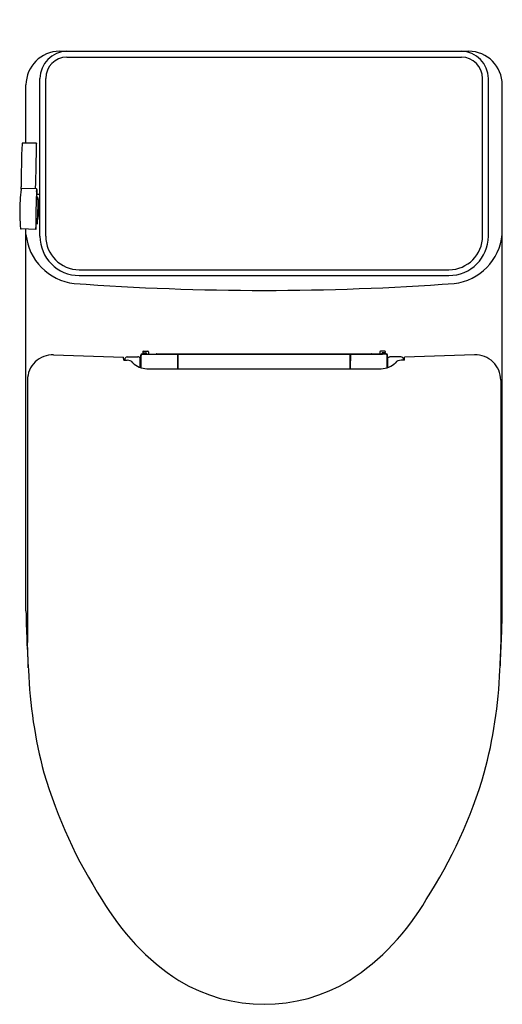
# Model space of a CAD drawing. Units: inches. Extents: x 1225.7 to 1240.3, y 172.2 to 202.1.
import ezdxf

# ---------------------------------------------------------------- set-up
doc = ezdxf.new("R2010")
doc.units = ezdxf.units.IN
doc.header["$LTSCALE"] = 0.64311
doc.header["$MEASUREMENT"] = 0
doc.layers.get('0').update_dxf_attribs({"color": 255, "linetype": 'CONTINUOUS'})
doc.layers.get('Defpoints').update_dxf_attribs({"linetype": 'CONTINUOUS'})
doc.styles.get("Standard").update_dxf_attribs({"font": 'txt', "width": 0.8})

msp = doc.modelspace()

# ---------------------------------------------------------------- linework, layer by layer
for p, q in [((1226.863, 201.118), (1239.261, 201.118)), ((1227.082, 200.939), (1239.042, 200.939)), ((1225.843, 198.331), (1225.843, 200.098)), ((1226.44, 195.513), (1226.44, 200.297)), ((1239.684, 195.513), (1239.684, 200.297)), ((1240.281, 184.152), (1240.281, 200.098)), ((1226.161, 198.331), (1225.739, 198.331)), ((1226.134, 196.953), (1225.696, 196.95)), ((1226.163, 196.95), (1226.134, 196.953)), ((1226.169, 196.922), (1226.163, 196.95)), ((1226.169, 196.922), (1226.169, 196.778)), ((1226.265, 196.778), (1226.156, 196.778)), ((1226.181, 196.678), (1226.181, 196.65)), ((1226.203, 196.696), (1226.206, 196.696)), ((1226.203, 196.044), (1226.212, 196.613)), ((1226.194, 195.889), (1226.191, 195.97)), ((1226.143, 195.709), (1225.696, 195.729)), ((1225.843, 184.152), (1225.843, 195.722)), ((1226.142, 195.891), (1226.194, 195.889)), ((1227.46, 194.493), (1238.664, 194.493)), ((1227.46, 194.318), (1238.664, 194.318)), ((1229.401, 192.022), (1229.539, 192.022)), ((1236.724, 192.022), (1236.586, 192.022)), ((1226.682, 191.912), (1228.804, 191.837)), ((1228.81, 191.75), (1228.804, 191.837)), ((1228.81, 191.75), (1228.913, 191.747)), ((1228.836, 191.75), (1228.836, 191.77)), ((1228.914, 191.849), (1229.237, 191.849)), ((1229.308, 191.527), (1229.308, 191.832)), ((1229.332, 191.756), (1229.308, 191.756)), ((1229.321, 191.756), (1229.321, 191.904)), ((1229.331, 191.889), (1229.321, 191.904)), ((1229.333, 191.518), (1229.331, 191.889)), ((1229.36, 191.943), (1229.472, 191.943)), ((1229.371, 191.929), (1230.443, 191.929)), ((1229.381, 191.995), (1229.381, 192.002)), ((1229.401, 191.975), (1229.475, 191.975)), ((1229.472, 191.935), (1229.472, 191.943)), ((1229.472, 191.935), (1236.653, 191.935)), ((1229.494, 191.955), (1229.494, 191.935)), ((1229.558, 192.002), (1229.558, 191.935)), ((1229.81, 191.943), (1236.314, 191.943)), ((1230.443, 191.929), (1230.446, 191.933)), ((1230.443, 191.491), (1230.443, 191.929)), ((1230.445, 191.866), (1230.443, 191.729)), ((1230.456, 191.798), (1230.444, 191.798)), ((1230.445, 191.866), (1230.446, 191.871)), ((1230.446, 191.933), (1230.456, 191.933)), ((1230.446, 191.933), (1230.446, 191.871)), ((1230.456, 191.491), (1230.456, 191.933)), ((1235.668, 191.491), (1235.668, 191.933)), ((1235.678, 191.933), (1235.668, 191.933)), ((1235.668, 191.798), (1235.68, 191.798)), ((1235.681, 191.929), (1235.678, 191.933)), ((1235.678, 191.933), (1235.678, 191.871)), ((1235.679, 191.866), (1235.678, 191.871)), ((1235.679, 191.866), (1235.681, 191.729)), ((1236.754, 191.929), (1235.681, 191.929)), ((1235.681, 191.491), (1235.681, 191.929)), ((1236.566, 192.002), (1236.566, 191.935)), ((1236.63, 191.955), (1236.63, 191.935)), ((1236.724, 191.975), (1236.65, 191.975)), ((1236.764, 191.943), (1236.653, 191.943)), ((1236.653, 191.935), (1236.653, 191.943)), ((1236.743, 191.995), (1236.743, 192.002)), ((1236.791, 191.518), (1236.793, 191.889)), ((1236.792, 191.756), (1236.816, 191.756)), ((1236.793, 191.889), (1236.803, 191.904)), ((1236.803, 191.756), (1236.803, 191.904)), ((1236.816, 191.527), (1236.816, 191.832)), ((1237.21, 191.849), (1236.887, 191.849)), ((1237.314, 191.75), (1237.211, 191.747)), ((1237.289, 191.75), (1237.289, 191.77)), ((1237.314, 191.75), (1237.321, 191.837)), ((1239.438, 191.912), (1237.321, 191.837)), ((1229.51, 191.491), (1236.614, 191.491)), ((1225.889, 191.146), (1225.889, 183.186)), ((1240.235, 191.146), (1240.235, 183.186))]:
    msp.add_line(p, q)
at = {"color": 1}
for p, q in [((1226.265, 195.513), (1226.265, 200.29)), ((1239.859, 195.513), (1239.859, 200.29))]:
    msp.add_line(p, q, dxfattribs=at)
for centre, radius, start, end in [((1226.863, 200.098), 1.02, 90, 180), ((1227.091, 200.293), 0.825, 90.5935, 180.186), ((1239.034, 200.293), 0.825, 359.8043, 89.4064), ((1239.261, 200.098), 1.02, 0, 90), ((1227.082, 200.297), 0.642, 90, 180), ((1239.042, 200.297), 0.642, 0, 90), ((1255.378, 197.103), 29.679, 177.6705, 180.1893), ((1225.742, 198.312), 0.0193, 97.8377, 189.7606), ((1132.266, 199.58), 93.905, 358.39663, 359.23361), ((1226.345, 198.37), 0.188, 191.8608, 194.0855), ((1232.512, 196.186), 6.86, 173.7277, 179.4801), ((1225.326, 196.998), 0.372, 350.3925, 1.0958), ((1247.663, 195.987), 21.521, 177.4345, 180.7381), ((1219.503, 197.607), 6.698, 353.6255, 353.8254), ((1222.83, 196.102), 3.423, 12.9017, 13.248), ((1216.933, 196.667), 9.236, 0.6946, 1.236), ((1226.2, 196.678), 0.019, 83.4123, 180), ((1226.2, 196.65), 0.019, 180, 272.1283), ((1224.392, 196.365), 1.844, 347.6604, 10.3437), ((1226.198, 196.616), 0.0149, 348.3461, 76.8502), ((1235.601, 196.395), 9.949, 180.8447, 183.6926), ((1226.274, 196.005), 0.105, 168.3432, 189.4873), ((1226.19, 195.991), 0.0203, 189.4873, 280.4001), ((1226.184, 196.023), 0.0131, 95.8952, 168.3432), ((1226.185, 196.006), 0.0301, 80.1061, 95.8952), ((1226.192, 196.047), 0.011, 260.1061, 344.4969), ((1225.695, 195.752), 0.0231, 174.5541, 271.1464), ((1223.48, 195.958), 2.674, 354.663, 358.5556), ((1225.047, 195.915), 1.106, 352.2508, 358.763), ((1227.496, 195.726), 1.661, 185.6806, 263.3396), ((1227.46, 195.513), 1.02, 180, 270), ((1238.664, 195.513), 1.02, 270, 0), ((1238.628, 195.726), 1.661, 276.6604, 354.3194), ((1233.155, 274.399), 80.535, 265.83328, 269.93407), ((1232.969, 274.399), 80.535, 270.06593, 274.16672), ((1229.401, 192.002), 0.0197, 90, 180), ((1229.539, 192.002), 0.0197, 360, 90), ((1236.586, 192.002), 0.0197, 90, 180), ((1236.724, 192.002), 0.0197, 0, 90), ((1226.655, 191.146), 0.766, 87.9787, 180), ((1228.914, 191.77), 0.0787, 90, 180), ((1228.913, 191.512), 0.235, 43.58, 89.9283), ((1229.229, 191.704), 0.145, 73.3442, 86.7176), ((1229.679, 193.208), 1.425, 253.3442, 254.9303), ((1229.36, 191.904), 0.0394, 90, 180), ((1229.371, 191.889), 0.0394, 90, 180.2815), ((1229.401, 191.995), 0.0197, 180, 270), ((1229.47, 191.922), 0.0218, 37.1033, 85.9542), ((1229.475, 191.955), 0.0197, 0, 90), ((1229.81, 191.904), 0.0394, 90, 127.7543), ((1236.314, 191.904), 0.0394, 52.2457, 90), ((1236.65, 191.955), 0.0197, 90, 180), ((1236.654, 191.922), 0.0218, 94.0458, 142.8967), ((1236.724, 191.995), 0.0197, 270, 360), ((1236.754, 191.889), 0.0394, 359.7185, 90), ((1236.764, 191.904), 0.0394, 0, 90), ((1236.446, 193.208), 1.425, 285.0697, 286.6558), ((1236.896, 191.704), 0.145, 93.2824, 106.6558), ((1237.212, 191.512), 0.235, 90.0717, 136.42), ((1237.21, 191.77), 0.0787, 0, 90), ((1239.463, 191.14), 0.772, 0.4595, 91.829), ((1229.509, 192.08), 0.589, 223.5815, 270.0399), ((1236.615, 192.08), 0.589, 269.9601, 316.4185), ((1259.8, 184.669), 33.961, 180.873, 183.9116), ((1206.324, 184.669), 33.961, 356.0884, 359.127), ((1175.743, 181.232), 50.185, 1.3588, 2.2321), ((1290.382, 181.232), 50.185, 177.7679, 178.6412), ((1239.99, 182.878), 14.082, 182.1366, 195.0064), ((1226.135, 182.878), 14.082, 344.9936, 357.8634), ((1240.542, 183.392), 14.752, 196.3821, 212.8326), ((1225.583, 183.392), 14.752, 327.1674, 343.6179), ((1234.452, 179.045), 7.286, 210.0697, 236.9386), ((1231.673, 179.045), 7.286, 303.0614, 329.9303), ((1233.062, 177.194), 4.98, 238.7236, 301.2764)]:
    msp.add_arc(centre, radius, start, end)
for centre, start, end in [((1227.46, 195.513), 180, 270), ((1238.664, 195.513), 270, 0)]:
    msp.add_arc(centre, 1.195, start, end, dxfattribs=at)

# ---------------------------------------------------------------- texts
at = {"layer": 'Defpoints'}
for tag, p, s in [('MODELNUMBER', (1233.057, 202.075), 'K-3856T-S'), ('TRADENAME', (1233.057, 202.073), 'REACH'), ('PRODUCT', (1233.057, 202.072), 'TOILET')]:
    msp.add_attdef(tag, p, s, height=0.001, dxfattribs=at)

doc.saveas('drawing.dxf')
